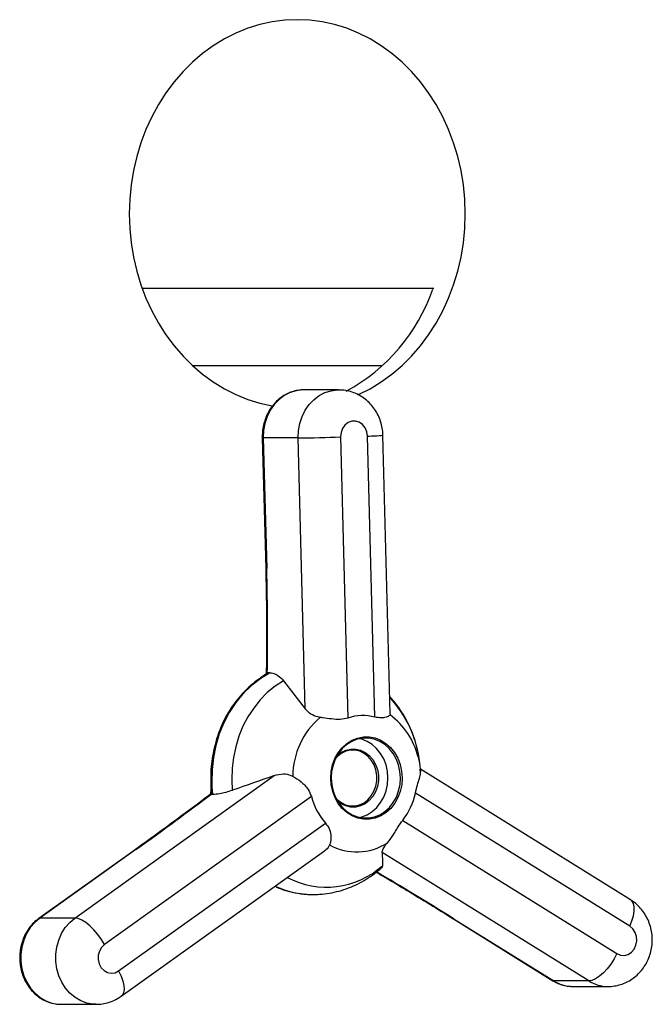
# Model space of a CAD drawing. Units: inches. Extents: x 33 to 1919, y 28 to 1228.
# Drawn here: x 500 to 509, y 179 to 192 of the extents above; entities that cross this region are included whole.
import ezdxf

# ---------------------------------------------------------------- set-up
doc = ezdxf.new("R2010")
doc.units = ezdxf.units.IN
doc.header["$LTSCALE"] = 115
doc.header["$MEASUREMENT"] = 0

msp = doc.modelspace()

# ---------------------------------------------------------------- linework, layer by layer
at = {"color": 7, "linetype": 'Continuous', "lineweight": 25}
for p, q in [((501.9600422, 188.5161937), (505.7201848, 188.5161937)), ((502.6116805, 187.5161938), (505.0599389, 187.5161938)), ((504.4926435, 187.2037193), (504.0426425, 187.2037193)), ((503.5098615, 186.5860524), (503.5537202, 184.9051673)), ((503.9732618, 186.5856493), (503.5232655, 186.5856493)), ((503.5232655, 186.5856493), (503.5671242, 184.9047641)), ((504.0642879, 183.0973295), (503.9732618, 186.5856493)), ((504.5195172, 186.5976959), (504.613946, 182.9787741)), ((504.9602021, 182.9908206), (504.8657686, 186.6097426)), ((505.1592957, 183.0306642), (505.0656319, 186.6201765)), ((503.5537437, 184.9051359), (503.5537202, 184.9051673)), ((503.5742157, 183.5578455), (503.5881642, 183.5617943)), ((503.6033845, 183.5617943), (503.5881642, 183.5617943)), ((503.781072, 183.4588578), (504.0642879, 183.0973295)), ((501.0930386, 180.4022973), (503.6637682, 182.2374803)), ((508.2563718, 180.6374095), (505.5477772, 182.3196394)), ((504.1421776, 181.9659601), (501.4751983, 180.062068)), ((502.8463351, 181.9952062), (502.8423974, 181.9976661)), ((502.8574769, 181.9931283), (502.8463351, 181.9952062)), ((502.8726972, 181.9931283), (502.8574769, 181.9931283)), ((508.2453332, 180.2976114), (505.4839251, 182.0126412)), ((501.6573632, 179.7218381), (504.3243378, 181.6257302)), ((505.319834, 181.6603648), (508.0812421, 179.945335)), ((501.8692084, 181.2829325), (500.6304784, 180.3986295)), ((501.8817724, 181.2866009), (500.6430377, 180.4022973)), ((501.6897703, 179.3962818), (504.3100844, 181.2668656)), ((507.7171516, 179.5930587), (505.0554005, 181.2461953)), ((504.1574026, 180.7057149), (504.1586229, 180.7057149)), ((501.0930386, 180.4022973), (500.6430377, 180.4022973)), ((505.9709654, 180.3940665), (505.9728193, 180.39276)), ((505.9728193, 180.39276), (507.2554127, 179.5961779)), ((505.9845572, 180.3896407), (507.2671506, 179.5930587)), ((507.7171516, 179.5930587), (507.2671506, 179.5930587)), ((507.5021055, 179.5216123), (507.5132849, 179.5214733)), ((507.5132849, 179.5214733), (507.9632859, 179.5214733)), ((500.9162804, 179.2919531), (501.3662814, 179.2919531))]:
    msp.add_line(p, q, dxfattribs=at)
at = {"color": 8, "linetype": 'Continuous', "lineweight": 25}
msp.add_line((503.5597041, 183.547457), (503.5602579, 183.5538477), dxfattribs=at)
at = {"color": 7, "linetype": 'Continuous', "lineweight": 25, "flags": 128}
for points in [[(506.1258765, 189.4714784), (506.1198222, 189.6583038), (506.101692, 189.844084), (506.0715893, 190.0277807), (506.0296877, 190.2083664), (505.9762125, 190.384831), (505.911464, 190.5561879), (505.8358084, 190.7214785), (505.7496679, 190.8797787), (505.6535261, 191.0302029), (505.5479133, 191.1719103), (505.4334301, 191.304108), (505.3107055, 191.4260573), (505.1804342, 191.5370753), (505.0433435, 191.636542), (504.9001985, 191.7239007), (504.751797, 191.7986629), (504.5989745, 191.8604106), (504.4425803, 191.9087983), (504.2834969, 191.9435555), (504.1226066, 191.9644879), (503.9608105, 191.9714785), (503.7990144, 191.9644879), (503.6381241, 191.9435555), (503.4790407, 191.9087983), (503.3226466, 191.8604106), (503.169824, 191.7986629), (503.0214226, 191.7239007), (502.8782775, 191.636542), (502.7411869, 191.5370753), (502.6109155, 191.4260573), (502.4881956, 191.304108), (502.3737078, 191.1719103), (502.2680949, 191.0302029), (502.1719531, 190.8797787), (502.0858127, 190.7214785), (502.010157, 190.5561879), (501.9454085, 190.384831), (501.8919333, 190.2083664), (501.8500317, 190.0277807), (501.819929, 189.844084), (501.8017989, 189.6583038), (501.7957492, 189.4714784), (501.8017989, 189.2846532), (501.819929, 189.0988728), (501.8500317, 188.9151761), (501.8919333, 188.7345905), (501.9454085, 188.5581258), (502.010157, 188.3867691), (502.0858127, 188.2214785), (502.1719531, 188.0631783), (502.2680949, 187.912754), (502.3737078, 187.7710466), (502.4881956, 187.6388488), (502.6109155, 187.5168997), (502.7411869, 187.4058815), (502.8782775, 187.3064149), (503.0214226, 187.2190563), (503.169824, 187.1442941), (503.3226466, 187.0825464), (503.4790407, 187.0341587), (503.6381241, 186.9994014), (503.6448167, 186.998249)], [(504.7410025, 187.1394404), (504.751797, 187.1442941), (504.9001985, 187.2190563), (505.0433435, 187.3064149), (505.1804342, 187.4058815), (505.3107055, 187.5168997), (505.4334301, 187.6388488), (505.5479133, 187.7710466), (505.6535261, 187.912754), (505.7496679, 188.0631783), (505.8358084, 188.2214785), (505.911464, 188.3867691), (505.9762125, 188.5581258), (506.0296877, 188.7345905), (506.0715893, 188.9151761), (506.101692, 189.0988728), (506.1198222, 189.2846532), (506.1258765, 189.4714784)], [(504.8657686, 186.6097426), (504.8572878, 186.6658196), (504.8354688, 186.7168655), (504.8020761, 186.7587451), (504.7598178, 186.7880653), (504.71212, 186.802451), (504.6628406, 186.8007366), (504.6159782, 186.783061), (504.5753297, 186.7508562), (504.5441804, 186.7067312), (504.52506, 186.6542609), (504.5195172, 186.5976959)], [(503.4773746, 183.4837645), (503.3648298, 183.3941753), (503.2610661, 183.2914266), (503.167224, 183.1766562), (503.0843453, 183.0511348), (503.0133548, 182.9162523), (502.9550267, 182.7735021), (502.9100135, 182.624465), (502.8788126, 182.4707912), (502.8617666, 182.314182), (502.8590679, 182.1563723)], [(502.8726972, 181.9931283), (502.8608655, 182.139128), (502.8614334, 182.2857633), (502.8744009, 182.431634), (502.8996413, 182.5753457), (502.9369154, 182.7155248), (502.9858616, 182.8508318), (503.0460153, 182.9799738), (503.1168041, 183.1017166), (503.1975472, 183.2148965), (503.2874752, 183.318432), (503.385729, 183.4113337), (503.49137, 183.4927137), (503.6033845, 183.5617943)], [(503.781072, 183.4588578), (503.6743985, 183.3880914), (503.5744504, 183.3052588), (503.4822509, 183.2112049), (503.3987434, 183.1068901), (503.3247726, 182.9933784), (503.2610989, 182.8718283), (503.2083699, 182.7434806), (503.1671254, 182.6096448), (503.137783, 182.471687), (503.1206432, 182.3310147), (503.1158842, 182.1890639), (503.123553, 182.0472829)], [(505.257817, 181.9538719), (505.2163847, 181.8802385), (505.1650262, 181.8154836), (505.1051352, 181.761373), (505.0383499, 181.7193834), (504.9664911, 181.6906588), (504.8915159, 181.675984), (504.8154707, 181.6757594), (504.7404346, 181.68999), (504.6684444, 181.7182881), (504.6014713, 181.7598823), (504.5413457, 181.8136373), (504.4896961, 181.8780878), (504.44794, 181.9514748), (504.4172178, 182.0317968), (504.3983602, 182.1168625), (504.3918882, 182.2043522), (504.3979707, 182.2918793), (504.4164528, 182.3770555), (504.4468184, 182.4575585), (504.4882459, 182.5311916), (504.5396092, 182.5959465), (504.5994954, 182.6500571), (504.6662855, 182.6920473), (504.7381443, 182.7207713), (504.8131194, 182.735446), (504.8891646, 182.7356713), (504.9642007, 182.7214404), (505.036191, 182.693142), (505.1031594, 182.6515481), (505.1632896, 182.5977928), (505.2149345, 182.5333426), (505.2566906, 182.4599556), (505.2874175, 182.3796336), (505.3062751, 182.2945676), (505.3127471, 182.2070779), (505.3066599, 182.1195511), (505.2881825, 182.0343746), (505.257817, 181.9538719)], [(504.4512394, 182.4499624), (504.4217891, 182.3718876), (504.4038655, 182.2892803), (504.397966, 182.2043933), (504.4042409, 182.1195423), (504.4225306, 182.0370421), (504.4523283, 181.9591431), (504.4928266, 181.8879695), (504.5429132, 181.8254638), (504.6012319, 181.7733297), (504.6661822, 181.7329904), (504.7359994, 181.7055453), (504.8087734, 181.6917441), (504.8825236, 181.6919623), (504.9552366, 181.7061941), (505.0249318, 181.7340522), (505.0897037, 181.7747758), (505.1477831, 181.8272537), (505.1975975, 181.8900557), (505.2377767, 181.961468), (505.267227, 182.0395425), (505.2851506, 182.12215), (505.2910501, 182.2070368), (505.2847705, 182.2918878), (505.2664855, 182.374388), (505.2366831, 182.452287), (505.1961895, 182.5234606), (505.1460982, 182.5859669), (505.0877842, 182.6381007), (505.0228339, 182.6784403), (504.9530167, 182.7058848), (504.8802427, 182.7196866), (504.8064925, 182.7194681), (504.7337795, 182.705236), (504.6640843, 182.6773782), (504.5993124, 182.6366549), (504.5412284, 182.5841764), (504.4914186, 182.5213744), (504.4512394, 182.4499624)], [(504.7634551, 181.6986549), (504.7931354, 181.7061941), (504.8628259, 181.7340522), (504.9275979, 181.7747758), (504.9856819, 181.8272537), (505.0354917, 181.8900557), (505.0756708, 181.961468), (505.1051211, 182.0395425), (505.1230448, 182.12215), (505.1289442, 182.2070368), (505.1226693, 182.2918878), (505.1043796, 182.374388), (505.074582, 182.452287), (505.0340837, 182.5234606), (504.983997, 182.5859669), (504.925683, 182.6381007), (504.860728, 182.6784403), (504.7909155, 182.7058848), (504.7634551, 182.7127752)], [(504.458805, 181.9458758), (504.4761795, 181.9280272), (504.5269092, 181.8886664), (504.583313, 181.86149), (504.6432227, 181.8475416), (504.7043433, 181.847358), (504.764314, 181.8609456), (504.8208398, 181.8877829), (504.8717478, 181.9268375), (504.9150762, 181.9766097), (504.9491635, 182.0351865), (504.9727003, 182.1003163), (504.9847808, 182.1694964), (504.9849357, 182.2400684), (504.9731696, 182.3093204), (504.9499285, 182.3745907), (504.916104, 182.4333714), (504.8730009, 182.4834035), (504.8222713, 182.5227639), (504.7658675, 182.5499404), (504.7059578, 182.5638885), (504.6448419, 182.5640724), (504.5848665, 182.5504845), (504.5283406, 182.5236475), (504.4774373, 182.4845926), (504.458805, 182.4655543)], [(504.4748091, 182.4949096), (504.4766911, 182.4966966), (504.5298049, 182.5374469), (504.5887854, 182.5654484), (504.6513608, 182.579626), (504.7151331, 182.5794344), (504.7776429, 182.5648808), (504.8364966, 182.5365246), (504.8894274, 182.4954558), (504.9344031, 182.4432522), (504.9696919, 182.3819204), (504.9939421, 182.3138171), (505.0062197, 182.2415594), (505.0060554, 182.1679242), (504.9934493, 182.0957415), (504.968894, 182.0277846), (504.9333284, 181.9666658), (504.888118, 181.9147335), (504.8350042, 181.8739835), (504.7760237, 181.8459817), (504.7134435, 181.8318044), (504.649676, 181.8319963), (504.5871615, 181.8465495), (504.5283124, 181.8749057), (504.4753816, 181.9159743), (504.4748091, 181.9165205)], [(505.5168672, 182.4784438), (505.534697, 182.3965728), (505.5484858, 182.2862089)], [(501.4751983, 180.062068), (501.435817, 180.1284433), (501.390264, 180.1922684), (501.34029, 180.2510893), (501.2878144, 180.3026467), (501.2348508, 180.3449584), (501.1834406, 180.3763992), (501.1355551, 180.3957602), (501.0930386, 180.4022973)], [(508.0812421, 179.945335), (508.1275413, 179.9257787), (508.1767362, 179.9220769), (508.2248423, 179.9345288), (508.2679595, 179.9621258), (508.3025959, 180.0026323), (508.3259496, 180.0527659), (508.3361247, 180.1084664), (508.3322997, 180.1652204), (508.3147796, 180.2184305), (508.2849867, 180.2637857), (508.2453332, 180.2976114)], [(501.4751983, 180.062068), (501.4373845, 180.0255467), (501.4100086, 179.9782032), (501.3952952, 179.9238715), (501.3944316, 179.8669543), (501.407493, 179.8120623), (501.4334187, 179.7636429), (501.4701061, 179.725618), (501.5145843, 179.7010686), (501.5632536, 179.6919836), (501.6121669, 179.6990992), (501.6573632, 179.7218381)], [(508.0812421, 179.945335), (508.0453854, 179.876609), (508.003221, 179.8105247), (507.9563727, 179.7496206), (507.9066333, 179.6962381), (507.8559177, 179.6524281), (507.8061784, 179.6198737), (507.7593207, 179.5998276), (507.7171516, 179.5930587)]]:
    msp.add_lwpolyline(points, dxfattribs=at)
at = {"color": 8, "linetype": 'Continuous', "lineweight": 25, "flags": 128}
for points in [[(504.0426425, 187.2037193), (504.0269951, 187.2034471), (503.9459375, 187.1932367), (503.8672641, 187.1685104), (503.7929085, 187.1298771), (503.724701, 187.078288), (503.664322, 187.0150134), (503.6132591, 186.9416115), (503.5727702, 186.8598895), (503.5438502, 186.7718598), (503.5272125, 186.6796898), (503.5232655, 186.5856493)], [(503.9732618, 186.5856493), (503.9772088, 186.6796898), (503.9938465, 186.7718598), (504.0227665, 186.8598895), (504.0632601, 186.9416115), (504.114323, 187.0150134), (504.1746973, 187.078288), (504.2429048, 187.1298771), (504.3172651, 187.1685104), (504.3959385, 187.1932367), (504.4769961, 187.2034471), (504.4914984, 187.2037178)], [(503.4773746, 183.4837645), (503.4684902, 183.4821274), (503.4648295, 183.4801081)], [(501.8817724, 181.2866009), (501.8728927, 181.2849664), (501.8692084, 181.2829325)], [(503.6745627, 180.8131804), (503.7912893, 180.766521), (503.8586848, 180.7459128)], [(508.2453332, 180.2976114), (508.2735023, 180.3663368), (508.2929043, 180.4324217), (508.302793, 180.4933258), (508.3027836, 180.5467083), (508.2928855, 180.5905183), (508.2734694, 180.6230721), (508.2563718, 180.6374095)], [(500.6430377, 180.4022973), (500.5772613, 180.3466573), (500.5198344, 180.2798209), (500.4721694, 180.2034337), (500.4354398, 180.1193765), (500.4105467, 180.0297196), (500.3981095, 179.9366706), (500.3984333, 179.8425205), (500.4115041, 179.7495877), (500.4370074, 179.6601602), (500.4743096, 179.5764404), (500.5224955, 179.500489), (500.5803777, 179.4341771), (500.6465295, 179.3791372), (500.7193269, 179.3367247), (500.7969725, 179.3079836), (500.8775561, 179.2936216), (500.9162804, 179.2919531)], [(500.6430377, 180.4022973), (500.634158, 180.4006635), (500.6304597, 180.3986154)], [(501.3650001, 179.2919549), (501.3275524, 179.2936216), (501.2469688, 179.3079836), (501.1693279, 179.3367247), (501.0965304, 179.3791372), (501.0303787, 179.4341771), (500.9724965, 179.500489), (500.9243106, 179.5764404), (500.8870084, 179.6601602), (500.8615051, 179.7495877), (500.8484296, 179.8425205), (500.8481105, 179.9366706), (500.8605477, 180.0297196), (500.8854408, 180.1193765), (500.9221704, 180.2034337), (500.9698354, 180.2798209), (501.0272623, 180.3466573), (501.0930386, 180.4022973)], [(505.9728193, 180.39276), (505.9755883, 180.3913326), (505.9845572, 180.3896407)], [(501.6573632, 179.7218381), (501.6890569, 179.6554629), (501.7118475, 179.5916378), (501.7248573, 179.5328169), (501.7275888, 179.4812595), (501.7199387, 179.4389478), (501.7021934, 179.4075069), (501.6897562, 179.396273)], [(507.2554127, 179.5961779), (507.2581817, 179.5947506), (507.2671506, 179.5930587)]]:
    msp.add_lwpolyline(points, dxfattribs=at)
at = {"color": 7, "linetype": 'Continuous', "lineweight": 25}
for centre, radius, start, end in [((503.4590477, 189.2784196), 2.3777494, 298.42933057, 340.95218354), ((503.8139323, 206.2014357), 19.6164335, 270.46537545, 272.0613207), ((504.900746, 182.2254863), 0.9971386, 130.24842294, 179.7991883), ((504.807318, 182.4029169), 0.6074572, 75.4231291, 108.56197873), ((504.9469287, 182.177947), 0.8322036, 194.75756703, 221.57193046), ((504.6522308, 182.1856911), 0.8495067, 321.80135958, 348.24622161), ((504.7277662, 181.9831616), 0.7286369, 241.24381934, 302.74138167), ((504.1580149, 181.840276), 1.1345613, 254.70261838, 269.96907818)]:
    msp.add_arc(centre, radius, start, end, dxfattribs=at)
at = {"color": 8, "linetype": 'Continuous', "lineweight": 25}
for centre, radius, start, end in [((503.5188573, 186.6621937), 0.0766713, 263.26196865, 273.29600383), ((504.8482991, 188.8635576), 2.2538827, 270.44409547, 275.53339804), ((503.5628279, 184.9911081), 0.0864508, 263.96820264, 272.84854065), ((504.0599937, 182.2349715), 1.4889469, 6.34267993, 42.73097189), ((504.5881561, 182.2483641), 0.9567868, 13.91435601, 53.53928572), ((502.8546388, 182.2249234), 0.0686941, 262.49289292, 273.69681794), ((504.3353369, 181.8902255), 1.0891755, 242.41592037, 311.5304376), ((504.1609484, 181.8546684), 1.1489519, 244.98135018, 269.9694537), ((507.5148629, 179.9856191), 0.4641822, 237.74738184, 268.42511295), ((507.9647343, 179.9853446), 0.4638809, 237.74281677, 269.52429578)]:
    msp.add_arc(centre, radius, start, end, dxfattribs=at)
at = {"color": 7, "linetype": 'Continuous', "lineweight": 25}
for centre, major_axis, ratio, start_param, end_param in [((503.4171246, 184.9047641), (-0.060613, 2.3131408), 0.0648024921, 4.0891493621, 4.7106909123), ((501.7317719, 181.2866006), (1.7105239, 1.2148613), 0.0414694877, 4.7707117716, 5.3922533218)]:
    msp.add_ellipse(centre, major_axis=major_axis, ratio=ratio, start_param=start_param, end_param=end_param, dxfattribs=at)
at = {"color": 8, "linetype": 'Continuous', "lineweight": 25}
msp.add_ellipse((505.8345555, 180.3896407), major_axis=(1.770913, -1.0941521), ratio=0.037946136, start_param=1.5094565848, end_param=2.0972850198, dxfattribs=at)
at = {"color": 7, "linetype": 'Continuous', "lineweight": 25}
for points, knots in [([(504.0507384, 187.2032521), (504.0489897, 187.2034132), (504.0217028, 187.2059273), (503.9685116, 187.199158), (503.8932995, 187.1821354), (503.8212585, 187.1518723), (503.7538733, 187.1107329), (503.6924209, 187.0590552), (503.6381385, 186.9979555), (503.5921386, 186.9286034), (503.5554168, 186.8523984), (503.5287378, 186.7709014), (503.5130726, 186.6872646), (503.5091608, 186.6250586), (503.5097578, 186.5918271), (503.5098615, 186.5860524)], [0, 0, 0, 0, 0.0060323813, 0.0941276219, 0.1821021628, 0.2701320211, 0.3584084709, 0.4470630672, 0.5361477324, 0.6256517727, 0.7155151397, 0.8056650616, 0.8960300595, 0.9819331368, 1, 1, 1, 1]), ([(505.0656319, 186.6201765), (505.0642297, 186.6438744), (505.0610909, 186.6969203), (505.0433013, 186.7779179), (505.0130299, 186.8610826), (504.9708933, 186.9390166), (504.9180203, 187.0097307), (504.8555809, 187.0714417), (504.7851577, 187.1225686), (504.7085661, 187.1621564), (504.6277411, 187.188778), (504.5546209, 187.2027051), (504.5089361, 187.2023853), (504.4912731, 187.2022617)], [0, 0, 0, 0, 0.0779843726, 0.174562238, 0.2716283906, 0.3688887795, 0.4660499521, 0.562792932, 0.6588407199, 0.7539852757, 0.8481336757, 0.9412841413, 1, 1, 1, 1]), ([(503.5537437, 184.9051355), (503.556742, 184.774604), (503.562611, 184.5190949), (503.5657845, 184.149105), (503.5655, 183.8290923), (503.5617904, 183.6343132), (503.5602579, 183.5538477)], [0, 0, 0, 0, 0.2895005021, 0.566683297, 0.8209919475, 1, 1, 1, 1]), ([(503.4648436, 183.4801207), (503.4465394, 183.4666962), (503.3946552, 183.4286437), (503.3140182, 183.3579047), (503.2257155, 183.265536), (503.1452154, 183.1641942), (503.0730875, 183.0548921), (503.0099673, 182.938488), (502.956362, 182.8159686), (502.9127627, 182.6883445), (502.8794475, 182.556684), (502.856962, 182.4220895), (502.8447817, 182.2883581), (502.8453759, 182.1997553), (502.8456639, 182.1568123)], [0, 0, 0, 0, 0.0472598415, 0.1339607612, 0.220749794, 0.3076501526, 0.3946473234, 0.4817269043, 0.5688749042, 0.6560752018, 0.7433181214, 0.8305935756, 0.9178937718, 1, 1, 1, 1]), ([(503.5705597, 183.5554707), (503.5659396, 183.5520372), (503.5521038, 183.541755), (503.5200416, 183.5190749), (503.4885798, 183.4969635), (503.4685646, 183.482741), (503.4646934, 183.4799902)], [0, 0, 0, 0, 0.1717797993, 0.5144242256, 0.9060837577, 1, 1, 1, 1]), ([(503.5881642, 183.5617943), (503.5875815, 183.5613765), (503.5719627, 183.5501762), (503.5370313, 183.5258301), (503.4974888, 183.4979475), (503.4773746, 183.4837645)], [0, 0, 0, 0, 0.0186835588, 0.5008325033, 1, 1, 1, 1]), ([(503.6033845, 183.5617943), (503.621441, 183.5599633), (503.6580888, 183.5562471), (503.7190826, 183.5250628), (503.7584636, 183.4830037), (503.781072, 183.4588578)], [0, 0, 0, 0, 0.2926128588, 0.5938923603, 1, 1, 1, 1]), ([(505.5384704, 182.3994354), (505.5368869, 182.4156469), (505.5308063, 182.4778993), (505.5080852, 182.584435), (505.4704823, 182.7176267), (505.4207108, 182.8464973), (505.3602691, 182.9701236), (505.288888, 183.0868425), (505.2200219, 183.1823629), (505.1714403, 183.2351262), (505.1534525, 183.2546623)], [0, 0, 0, 0, 0.0508001514, 0.1950738027, 0.3394268307, 0.4837650873, 0.6279867601, 0.7719630918, 0.9155671864, 1, 1, 1, 1]), ([(504.2564918, 182.9865526), (504.2216128, 182.9952674), (504.1520708, 183.0126429), (504.09508, 183.0591525), (504.0707479, 183.0893203), (504.0642879, 183.0973295)], [0, 0, 0, 0, 0.424985193, 0.8473391221, 1, 1, 1, 1]), ([(504.613946, 182.9787741), (504.5810386, 182.9711772), (504.5153449, 182.9560112), (504.400087, 182.9652019), (504.3135301, 182.9777691), (504.2666877, 182.9849825), (504.2564918, 182.9865526)], [0, 0, 0, 0, 0.2961083348, 0.5911279677, 0.9110038479, 1, 1, 1, 1]), ([(505.1567472, 183.0178738), (505.1475597, 183.0093601), (505.1338238, 182.9966316), (505.0871809, 182.9831979), (505.0360501, 182.9766757), (504.9886184, 182.9855212), (504.9602021, 182.9908206)], [0, 0, 0, 0, 0.3606456674, 0.5391858049, 0.7239263941, 1, 1, 1, 1]), ([(505.1572869, 183.030609), (505.1580842, 183.0282814), (505.1601481, 183.0222561), (505.1580406, 183.0195404), (505.1567472, 183.0178738)], [0, 0, 0, 0, 0.3863159489, 1, 1, 1, 1]), ([(503.6637682, 182.2374803), (503.4843401, 182.173743), (503.3036878, 182.1095707), (503.1247654, 182.0477021), (503.123553, 182.0472829)], [0, 0, 0, 0, 0.9932238557, 1, 1, 1, 1]), ([(503.6637682, 182.2374803), (503.7033878, 182.2481075), (503.7751846, 182.2673656), (503.8577693, 182.2517282), (503.8955975, 182.2329585), (503.9036135, 182.2289811)], [0, 0, 0, 0, 0.4924824764, 0.892454481, 1, 1, 1, 1]), ([(503.9036135, 182.2289811), (503.9394382, 182.2074849), (503.9929989, 182.1753464), (504.0586353, 182.1139306), (504.1100384, 182.0520957), (504.1301367, 181.9982308), (504.1421776, 181.9659601)], [0, 0, 0, 0, 0.3606419726, 0.5391890559, 0.7239259538, 1, 1, 1, 1]), ([(505.4839251, 182.0126412), (505.4925248, 182.0479105), (505.5096925, 182.1183186), (505.5382814, 182.2050252), (505.5493433, 182.2575336), (505.5486391, 182.281083), (505.5484858, 182.2862089)], [0, 0, 0, 0, 0.296110959, 0.591124534, 0.9110025577, 1, 1, 1, 1]), ([(505.5484858, 182.2862089), (505.5472019, 182.3020302), (505.5454976, 182.3230307), (505.546065, 182.3181872), (505.5462049, 182.3169927)], [0, 0, 0, 0, 0.7533771403, 1, 1, 1, 1]), ([(502.8455935, 182.1568105), (502.8457357, 182.1524928), (502.8466457, 182.1248573), (502.8465976, 182.0789153), (502.845081, 182.0292528), (502.8424287, 182.0054985), (502.8415573, 181.9976937)], [0, 0, 0, 0, 0.0778398819, 0.4982137888, 0.8351310522, 1, 1, 1, 1]), ([(502.8590679, 182.1563723), (502.8597001, 182.1289105), (502.8609857, 182.0730627), (502.8586594, 182.0200655), (502.8574769, 181.9931283)], [0, 0, 0, 0, 0.4917239605, 1, 1, 1, 1]), ([(502.8420689, 181.99817), (502.784587, 181.9544628), (502.6476236, 181.8503207), (502.4181484, 181.6802283), (502.1514329, 181.4851362), (501.9637869, 181.3506376), (501.8679366, 181.2819352)], [0, 0, 0, 0, 0.1830679834, 0.4362002418, 0.712008655, 1, 1, 1, 1]), ([(503.123553, 182.0472829), (503.0946933, 182.0378638), (503.0361558, 182.0187587), (502.9482041, 181.9980708), (502.9002337, 181.9949308), (502.8726972, 181.9931283)], [0, 0, 0, 0, 0.2929017727, 0.5941048941, 1, 1, 1, 1]), ([(504.3243378, 181.6257302), (504.3443336, 181.5980578), (504.384251, 181.5428156), (504.3990572, 181.4469187), (504.391256, 181.3818419), (504.3797381, 181.3510798), (504.3772311, 181.3443839)], [0, 0, 0, 0, 0.2961114166, 0.5911238989, 0.9110020221, 1, 1, 1, 1]), ([(505.121848, 181.3702902), (505.1449033, 181.4002998), (505.1793725, 181.445166), (505.2248591, 181.5200172), (505.266478, 181.588374), (505.2998442, 181.6333935), (505.319834, 181.6603648)], [0, 0, 0, 0, 0.3606482664, 0.5391908451, 0.7239285208, 1, 1, 1, 1]), ([(504.3772311, 181.3443839), (504.3649641, 181.3208483), (504.3499658, 181.2920724), (504.3150928, 181.2724521), (504.3087421, 181.268879)], [0, 0, 0, 0, 0.8178908785, 1, 1, 1, 1]), ([(505.0554005, 181.2461953), (505.05702, 181.2609008), (505.0599547, 181.2875492), (505.0929079, 181.3362773), (505.1167879, 181.3643432), (505.121848, 181.3702902)], [0, 0, 0, 0, 0.4924939171, 0.8924617854, 1, 1, 1, 1]), ([(505.0554005, 181.2461953), (505.0576004, 181.1888009), (505.0598152, 181.1310151), (505.0574954, 181.0752425), (505.0574797, 181.0748648)], [0, 0, 0, 0, 0.9932264558, 1, 1, 1, 1]), ([(505.0574797, 181.0748648), (505.0566229, 181.0658047), (505.0555746, 181.0547182), (505.0445868, 181.0484513), (505.0425785, 181.0473058)], [0, 0, 0, 0, 0.8172204419, 1, 1, 1, 1]), ([(504.160594, 180.7070431), (504.1899945, 180.7071385), (504.2617493, 180.7073714), (504.3751401, 180.7220564), (504.4994095, 180.7488811), (504.6205953, 180.7880868), (504.7378517, 180.838662), (504.8500808, 180.9006264), (504.9527994, 180.9694608), (505.0144111, 181.0219421), (505.0432356, 181.0464951)], [0, 0, 0, 0, 0.0915021256, 0.2233206573, 0.354991458, 0.4866725563, 0.6185360189, 0.7507270654, 0.8833795817, 1, 1, 1, 1]), ([(504.9794304, 180.9940881), (505.0216653, 180.969303), (505.1560318, 180.8904514), (505.3862882, 180.7522352), (505.6751454, 180.5770112), (505.8709699, 180.4559049), (505.9709936, 180.394046)], [0, 0, 0, 0, 0.1243879077, 0.3957287533, 0.6913488602, 1, 1, 1, 1]), ([(503.673427, 180.8123691), (503.6807344, 180.8087319), (503.7246406, 180.7868781), (503.7846851, 180.7650269), (503.8381723, 180.751749), (503.8525741, 180.7481738)], [0, 0, 0, 0, 0.1273261217, 0.7650263633, 1, 1, 1, 1]), ([(507.9603901, 179.5228472), (507.969201, 179.5224152), (508.005518, 179.5206342), (508.0690323, 179.5301857), (508.1485319, 179.5512526), (508.2237709, 179.5845473), (508.2934308, 179.6281773), (508.3563545, 179.6815695), (508.4114634, 179.7437045), (508.4577776, 179.8135414), (508.4943632, 179.8899063), (508.5203936, 179.9714621), (508.5351616, 180.0567094), (508.538116, 180.1439876), (508.5289116, 180.2314785), (508.5074659, 180.3172518), (508.4739754, 180.3992709), (508.4290649, 180.4755907), (508.373526, 180.544021), (508.3151737, 180.5981848), (508.273666, 180.6258731), (508.2563718, 180.6374095)], [0, 0, 0, 0, 0.0173183112, 0.0713838315, 0.125110998, 0.178650625, 0.2321603949, 0.2858028047, 0.3397224854, 0.3940413011, 0.4488374461, 0.504152294, 0.5599891435, 0.6163196343, 0.673092377, 0.7302077149, 0.7875476645, 0.8449586998, 0.9022633134, 0.9592778123, 1, 1, 1, 1]), ([(500.6304784, 180.3986295), (500.6181721, 180.3893506), (500.5845715, 180.3640162), (500.5351232, 180.314492), (500.4852003, 180.2487501), (500.4442467, 180.1753847), (500.4130009, 180.0960581), (500.3921848, 180.0123514), (500.3822651, 179.9260198), (500.3834742, 179.8388567), (500.3958652, 179.752688), (500.4191915, 179.6693178), (500.4530594, 179.5905282), (500.4967835, 179.5180094), (500.5494841, 179.4533679), (500.6100242, 179.3980166), (500.6770688, 179.3532514), (500.7491073, 179.3197972), (500.8244868, 179.2991566), (500.8890037, 179.2903153), (500.9276468, 179.2931769), (500.9405915, 179.2941355)], [0, 0, 0, 0, 0.0316459848, 0.0864041836, 0.1413416865, 0.1965179627, 0.2518911135, 0.3074153534, 0.36305205, 0.4187727086, 0.4745547248, 0.5303716294, 0.5861975467, 0.6419887451, 0.6976891727, 0.7532234637, 0.808519234, 0.8635150069, 0.9181989994, 0.9725982503, 1, 1, 1, 1]), ([(507.2554127, 179.5961779), (507.268645, 179.5884316), (507.3047044, 179.5673222), (507.3676425, 179.5424271), (507.4371808, 179.5250705), (507.4822659, 179.5234796), (507.5015001, 179.5228009)], [0, 0, 0, 0, 0.1747374521, 0.4761765411, 0.7765268982, 1, 1, 1, 1]), ([(501.3646856, 179.293523), (501.3790729, 179.2932021), (501.4209619, 179.2922678), (501.4896313, 179.3042112), (501.5682429, 179.3281345), (501.6352718, 179.3597945), (501.6738694, 179.385636), (501.6897703, 179.3962818)], [0, 0, 0, 0, 0.1244657408, 0.3623857122, 0.5989142496, 0.8347664954, 1, 1, 1, 1])]:
    msp.add_open_spline(points, degree=3, knots=knots, dxfattribs=at)

doc.saveas('drawing.dxf')
